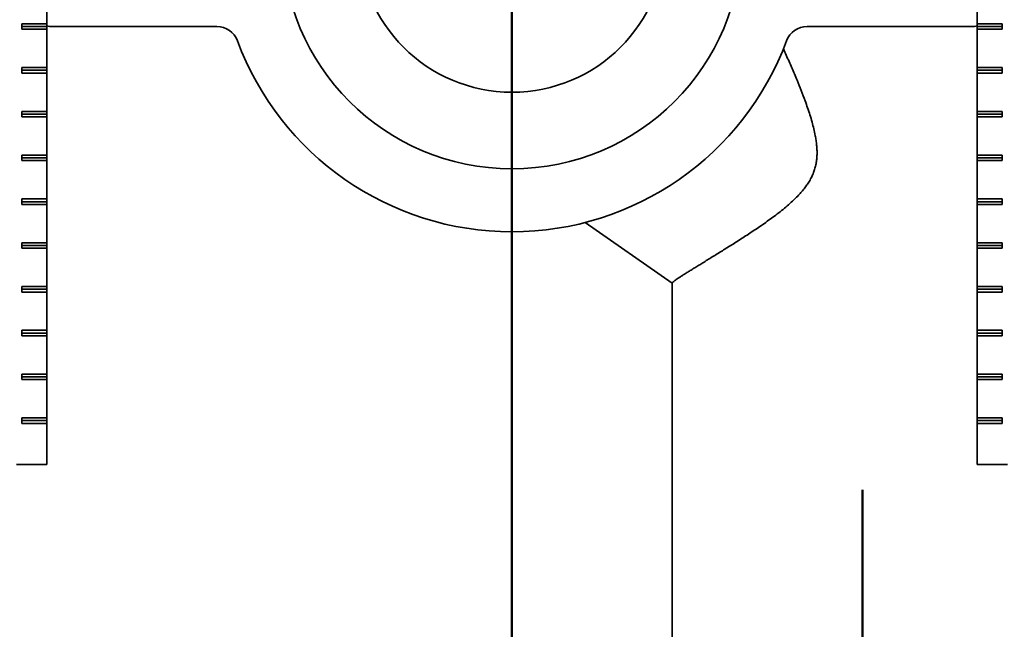
# Model space of a CAD drawing. Units: inches. Extents: x 0.1 to 8.4, y 0.1 to 10.9.
# Drawn here: x 1.8 to 3, y 3.7 to 4.5 of the extents above; entities that cross this region are included whole.
import ezdxf

# ---------------------------------------------------------------- set-up
doc = ezdxf.new("R2010")
doc.units = ezdxf.units.IN
doc.header["$MEASUREMENT"] = 0
doc.layers.add('WALL', color=7, linetype='Continuous', lineweight=50)
doc.styles.add('SLDTEXTSTYLE0', font='TXT', dxfattribs={"width": 0.605})
doc.dimstyles.new('SLDDIMSTYLE1', dxfattribs={"dimtxt": 0.101115, "dimasz": 0.1, "dimexe": 0, "dimexo": 0.0625, "dimgap": 0.025279, "dimtad": 0, "dimtih": 1, "dimtoh": 1, "dimdec": 6, "dimlfac": 9, "dimrnd": 1e-09, "dimzin": 12, "dimdsep": 46, "dimlunit": 5, "dimtxsty": 'SLDTEXTSTYLE0', "dimsah": 1, "dimcen": 0.09, "dimadec": 0, "dimazin": 3, "dimtfac": 1, "dimtdec": 3, "dimtofl": 0, "dimtmove": 0, "dimatfit": 3, "dimfxl": 0, "dimfrac": 2, "dimtolj": 1, "dimtzin": 12, "dimarcsym": 0})

# ---------------------------------------------------------------- blocks, each defined once
blk = doc.blocks.new('_D_2')
at = {"layer": 'WALL'}
for p, q in [((3.228, 3.8481), (3.228, 2.2717)), ((2.3878, 3.6812), (2.3878, 2.2717)), ((2.3878, 2.3967), (2.561, 2.3967)), ((2.6922, 2.3967), (2.6574, 2.3967)), ((2.6574, 2.3967), (2.6574, 2.2415)), ((2.9236, 2.3967), (2.9584, 2.3967)), ((2.9584, 2.3967), (2.9584, 2.2415)), ((3.228, 2.3967), (3.0548, 2.3967)), ((2.6574, 2.2415), (2.6922, 2.2415)), ((2.9584, 2.2415), (2.9236, 2.2415))]:
    blk.add_line(p, q, dxfattribs=at)
for points in [[(2.3878, 2.3967), (2.4878, 2.3817), (2.4878, 2.4117)], [(3.228, 2.3967), (3.128, 2.4117), (3.128, 2.3817)]]:
    blk.add_solid(points, dxfattribs=at)
at = {"layer": 'WALL', "char_height": 0.10417, "attachment_point": 1, "style": 'SLDTEXTSTYLE0'}
for s, insert in [('7 5/8', (2.6536, 2.5542)), ('192', (2.6922, 2.3757))]:
    blk.add_mtext(s, dxfattribs=dict(at, insert=insert))

msp = doc.modelspace()

# ---------------------------------------------------------------- linework, layer by layer
at = {"color": 7, "linetype": 'Continuous', "lineweight": 35}
for p, q in [((1.79749164, 4.51827535), (1.79749164, 4.46966419)), ((2.97804715, 4.46966419), (2.97804715, 4.51827535)), ((1.79749164, 4.46966419), (1.76606466, 4.46966419)), ((1.76606466, 4.46966419), (1.76606466, 4.46271984)), ((1.79749164, 4.46619195), (1.76606466, 4.46619195)), ((1.76606466, 4.46271984), (1.79749164, 4.46271984)), ((1.79749164, 4.46966419), (1.79749164, 4.46619195)), ((1.79749164, 4.46619195), (1.79749164, 4.46271984)), ((1.79749164, 4.46271984), (1.79749164, 4.41410868)), ((1.80443606, 4.46619195), (2.01339685, 4.46619195)), ((2.76214193, 4.46619195), (2.97110272, 4.46619195)), ((2.97804715, 4.46966419), (3.00947413, 4.46966419)), ((2.97804715, 4.46966419), (2.97804715, 4.46619195)), ((2.97804715, 4.46619195), (3.00947413, 4.46619195)), ((2.97804715, 4.46619195), (2.97804715, 4.46271984)), ((2.97804715, 4.41410868), (2.97804715, 4.46271984)), ((3.00947413, 4.46271984), (2.97804715, 4.46271984)), ((3.00947413, 4.46966419), (3.00947413, 4.46271984)), ((1.79749164, 4.41410868), (1.76606466, 4.41410868)), ((1.76606466, 4.41410868), (1.76606466, 4.40716419)), ((1.79749164, 4.41063643), (1.76606466, 4.41063643)), ((1.79749164, 4.41410868), (1.79749164, 4.41063643)), ((1.79749164, 4.41063643), (1.79749164, 4.40716419)), ((2.97804715, 4.41410868), (3.00947413, 4.41410868)), ((2.97804715, 4.41410868), (2.97804715, 4.41063643)), ((2.97804715, 4.41063643), (3.00947413, 4.41063643)), ((2.97804715, 4.41063643), (2.97804715, 4.40716419)), ((3.00947413, 4.41410868), (3.00947413, 4.40716419)), ((1.76606466, 4.40716419), (1.79749164, 4.40716419)), ((1.79749164, 4.40716419), (1.79749164, 4.35855316)), ((2.97804715, 4.35855316), (2.97804715, 4.40716419)), ((3.00947413, 4.40716419), (2.97804715, 4.40716419)), ((1.79749164, 4.35855316), (1.76606466, 4.35855316)), ((1.76606466, 4.35855316), (1.76606466, 4.35160867)), ((1.79749164, 4.35508091), (1.76606466, 4.35508091)), ((1.76606466, 4.35160867), (1.79749164, 4.35160867)), ((1.79749164, 4.35855316), (1.79749164, 4.35508091)), ((1.79749164, 4.35508091), (1.79749164, 4.35160867)), ((1.79749164, 4.35160867), (1.79749164, 4.30299751)), ((2.97804715, 4.35855316), (3.00947413, 4.35855316)), ((2.97804715, 4.35855316), (2.97804715, 4.35508091)), ((2.97804715, 4.35508091), (3.00947413, 4.35508091)), ((2.97804715, 4.35508091), (2.97804715, 4.35160867)), ((2.97804715, 4.30299751), (2.97804715, 4.35160867)), ((3.00947413, 4.35160867), (2.97804715, 4.35160867)), ((3.00947413, 4.35855316), (3.00947413, 4.35160867)), ((1.79749164, 4.30299751), (1.76606466, 4.30299751)), ((1.76606466, 4.30299751), (1.76606466, 4.29605315)), ((1.79749164, 4.2995254), (1.76606466, 4.2995254)), ((1.79749164, 4.30299751), (1.79749164, 4.2995254)), ((1.79749164, 4.2995254), (1.79749164, 4.29605315)), ((2.97804715, 4.30299751), (3.00947413, 4.30299751)), ((2.97804715, 4.30299751), (2.97804715, 4.2995254)), ((2.97804715, 4.2995254), (3.00947413, 4.2995254)), ((2.97804715, 4.2995254), (2.97804715, 4.29605315)), ((3.00947413, 4.30299751), (3.00947413, 4.29605315)), ((1.76606466, 4.29605315), (1.79749164, 4.29605315)), ((1.79749164, 4.29605315), (1.79749164, 4.24744199)), ((2.97804715, 4.24744199), (2.97804715, 4.29605315)), ((3.00947413, 4.29605315), (2.97804715, 4.29605315)), ((1.79749164, 4.24744199), (1.76606466, 4.24744199)), ((1.76606466, 4.24744199), (1.76606466, 4.2404975)), ((1.79749164, 4.24744199), (1.79749164, 4.24396975)), ((2.97804715, 4.24744199), (3.00947413, 4.24744199)), ((2.97804715, 4.24744199), (2.97804715, 4.24396975)), ((3.00947413, 4.24744199), (3.00947413, 4.2404975)), ((1.79749164, 4.24396975), (1.76606466, 4.24396975)), ((1.76606466, 4.2404975), (1.79749164, 4.2404975)), ((1.79749164, 4.24396975), (1.79749164, 4.2404975)), ((1.79749164, 4.2404975), (1.79749164, 4.19188647)), ((2.97804715, 4.24396975), (3.00947413, 4.24396975)), ((2.97804715, 4.24396975), (2.97804715, 4.2404975)), ((2.97804715, 4.19188647), (2.97804715, 4.2404975)), ((3.00947413, 4.2404975), (2.97804715, 4.2404975)), ((2.48075247, 4.21759899), (2.5908944, 4.14047681)), ((1.79749164, 4.19188647), (1.76606466, 4.19188647)), ((1.76606466, 4.19188647), (1.76606466, 4.18494198)), ((1.79749164, 4.18841423), (1.76606466, 4.18841423)), ((1.76606466, 4.18494198), (1.79749164, 4.18494198)), ((1.79749164, 4.19188647), (1.79749164, 4.18841423)), ((1.79749164, 4.18841423), (1.79749164, 4.18494198)), ((1.79749164, 4.18494198), (1.79749164, 4.13633095)), ((2.97804715, 4.19188647), (3.00947413, 4.19188647)), ((2.97804715, 4.19188647), (2.97804715, 4.18841423)), ((2.97804715, 4.18841423), (3.00947413, 4.18841423)), ((2.97804715, 4.18841423), (2.97804715, 4.18494198)), ((2.97804715, 4.13633095), (2.97804715, 4.18494198)), ((3.00947413, 4.18494198), (2.97804715, 4.18494198)), ((3.00947413, 4.19188647), (3.00947413, 4.18494198)), ((1.79749164, 4.13633095), (1.76606466, 4.13633095)), ((1.76606466, 4.13633095), (1.76606466, 4.12938647)), ((1.79749164, 4.13633095), (1.79749164, 4.13285871)), ((2.5908944, 4.14062139), (2.5908944, 3.02174756)), ((2.97804715, 4.13633095), (3.00947413, 4.13633095)), ((2.97804715, 4.13633095), (2.97804715, 4.13285871)), ((3.00947413, 4.13633095), (3.00947413, 4.12938647)), ((1.79749164, 4.13285871), (1.76606466, 4.13285871)), ((1.76606466, 4.12938647), (1.79749164, 4.12938647)), ((1.79749164, 4.13285871), (1.79749164, 4.12938647)), ((1.79749164, 4.12938647), (1.79749164, 4.08077537)), ((2.97804715, 4.13285871), (3.00947413, 4.13285871)), ((2.97804715, 4.13285871), (2.97804715, 4.12938647)), ((2.97804715, 4.08077537), (2.97804715, 4.12938647)), ((3.00947413, 4.12938647), (2.97804715, 4.12938647)), ((1.79749164, 4.08077537), (1.76606466, 4.08077537)), ((1.76606466, 4.08077537), (1.76606466, 4.07383088)), ((1.79749164, 4.07730313), (1.76606466, 4.07730313)), ((1.76606466, 4.07383088), (1.79749164, 4.07383088)), ((1.79749164, 4.08077537), (1.79749164, 4.07730313)), ((1.79749164, 4.07730313), (1.79749164, 4.07383088)), ((1.79749164, 4.07383088), (1.79749164, 4.02521979)), ((2.97804715, 4.08077537), (3.00947413, 4.08077537)), ((2.97804715, 4.08077537), (2.97804715, 4.07730313)), ((2.97804715, 4.07730313), (3.00947413, 4.07730313)), ((2.97804715, 4.07730313), (2.97804715, 4.07383088)), ((2.97804715, 4.02521979), (2.97804715, 4.07383088)), ((3.00947413, 4.07383088), (2.97804715, 4.07383088)), ((3.00947413, 4.08077537), (3.00947413, 4.07383088)), ((1.79749164, 4.02521979), (1.76606466, 4.02521979)), ((1.76606466, 4.02521979), (1.76606466, 4.01827536)), ((1.79749164, 4.02521979), (1.79749164, 4.02174754)), ((2.97804715, 4.02521979), (3.00947413, 4.02521979)), ((2.97804715, 4.02521979), (2.97804715, 4.02174754)), ((3.00947413, 4.02521979), (3.00947413, 4.01827536)), ((1.79749164, 4.02174754), (1.76606466, 4.02174754)), ((1.76606466, 4.01827536), (1.79749164, 4.01827536)), ((1.79749164, 4.02174754), (1.79749164, 4.01827536)), ((1.79749164, 4.01827536), (1.79749164, 3.9696642)), ((2.97804715, 4.02174754), (3.00947413, 4.02174754)), ((2.97804715, 4.02174754), (2.97804715, 4.01827536)), ((2.97804715, 3.9696642), (2.97804715, 4.01827536)), ((3.00947413, 4.01827536), (2.97804715, 4.01827536)), ((1.79749164, 3.9696642), (1.76606466, 3.9696642)), ((1.76606466, 3.9696642), (1.76606466, 3.96271978)), ((1.79749164, 3.96619203), (1.76606466, 3.96619203)), ((1.76606466, 3.96271978), (1.79749164, 3.96271978)), ((1.79749164, 3.9696642), (1.79749164, 3.96619203)), ((1.79749164, 3.96619203), (1.79749164, 3.96271978)), ((1.79749164, 3.96271978), (1.79749164, 3.91063644)), ((2.97804715, 3.9696642), (3.00947413, 3.9696642)), ((2.97804715, 3.9696642), (2.97804715, 3.96619203)), ((2.97804715, 3.96619203), (3.00947413, 3.96619203)), ((2.97804715, 3.96619203), (2.97804715, 3.96271978)), ((2.97804715, 3.91063644), (2.97804715, 3.96271978)), ((3.00947413, 3.96271978), (2.97804715, 3.96271978)), ((3.00947413, 3.9696642), (3.00947413, 3.96271978)), ((1.75929714, 3.91063644), (1.79749164, 3.91063644)), ((3.01624164, 3.91063644), (2.97804715, 3.91063644))]:
    msp.add_line(p, q, dxfattribs=at)
for radius in [0.29166667, 0.19444444]:
    msp.add_circle((2.38776939, 4.57730312), radius, dxfattribs=at)
for centre, radius, start, end in [((1.80443606, 4.49396979), 0.02777778, 255.52248781, 270), ((2.01339684, 4.43841423), 0.02777778, 20.3544064, 90), ((2.76214194, 4.43841423), 0.02777778, 90, 159.6455936), ((2.97110272, 4.49396979), 0.02777778, 270, 284.47751219), ((2.38776939, 4.57730312), 0.37152778, 200.3544064, 339.6455936)]:
    msp.add_arc(centre, radius, start, end, dxfattribs=at)
msp.add_open_spline([(2.73208047, 4.43780791), (2.73329408, 4.43513121), (2.73687554, 4.42723209), (2.74267586, 4.41397438), (2.74899274, 4.3990533), (2.75466624, 4.38503132), (2.75911538, 4.37336159), (2.76279851, 4.36304266), (2.76576259, 4.35410467), (2.76842209, 4.3452431), (2.77073703, 4.33645768), (2.77242317, 4.32868355), (2.77358815, 4.32178813), (2.77432251, 4.31580285), (2.77473202, 4.30984458), (2.77477232, 4.30393272), (2.77440127, 4.2980417), (2.77354894, 4.29215245), (2.77219026, 4.2863598), (2.77032463, 4.2807689), (2.76798222, 4.27535977), (2.76516861, 4.27013267), (2.76191917, 4.26506191), (2.75831761, 4.2602037), (2.75442599, 4.2555488), (2.74960136, 4.25032571), (2.74378882, 4.24464648), (2.73689311, 4.23853722), (2.72977742, 4.23267162), (2.72249566, 4.2270228), (2.71518464, 4.22162907), (2.70783393, 4.21640826), (2.70048508, 4.21133281), (2.69315759, 4.20640214), (2.68593956, 4.2016481), (2.67876951, 4.19700484), (2.67167621, 4.19247007), (2.6646826, 4.18805091), (2.65789588, 4.1838025), (2.65127614, 4.17968746), (2.64485076, 4.17571239), (2.63864376, 4.17188586), (2.63273511, 4.16825026), (2.62718761, 4.16483706), (2.62201243, 4.16164622), (2.61721307, 4.15867639), (2.61276761, 4.15590973), (2.60864493, 4.15332228), (2.60487882, 4.15092938), (2.60149619, 4.14874375), (2.59855508, 4.14679846), (2.59618153, 4.14517592), (2.59431978, 4.14384378), (2.59290737, 4.14276758), (2.59184897, 4.14187876), (2.59117796, 4.14119101), (2.59087345, 4.14077176), (2.59092558, 4.14064969), (2.59093766, 4.14062139)], degree=3, knots=[0, 0, 0, 0, 0.0171395001, 0.0505799302, 0.0840121479, 0.110996887, 0.1379803882, 0.1560377357, 0.1740970395, 0.1921512013, 0.209204885, 0.2262556496, 0.2377720026, 0.2492932078, 0.260803915, 0.2719724104, 0.2831385339, 0.294591359, 0.3060423575, 0.3172329441, 0.3284246359, 0.3399622258, 0.3515027724, 0.3633336172, 0.3751784127, 0.3870164302, 0.4051862858, 0.4233599965, 0.4422103818, 0.4610785559, 0.4799511687, 0.4988076389, 0.5181429188, 0.537492329, 0.5568418528, 0.5761773872, 0.596230105, 0.6162989887, 0.6363671504, 0.6564189149, 0.6770385309, 0.6976777502, 0.7183159026, 0.7389341167, 0.7590955676, 0.7792774267, 0.7994582845, 0.8196182923, 0.8405061535, 0.8614191146, 0.8823311798, 0.9032177521, 0.9213202059, 0.9394400537, 0.9575596374, 0.9756616877, 0.9943576987, 1, 1, 1, 1], dxfattribs=at)
at = {"layer": 'WALL'}
for p, q in [((2.38776939, 5.68414928), (2.38776939, 3.74369689)), ((2.38776939, 5.68414928), (2.38776939, 3.41357676)), ((2.83221384, 2.8661468), (2.83221384, 3.87837578))]:
    msp.add_line(p, q, dxfattribs=at)

# ---------------------------------------------------------------- dimensions: what is measured, and where the dimension line sits
dim = msp.add_linear_dim(base=(2.38776939, 2.39674756), p1=(3.22804717, 3.91063645), p2=(2.38776939, 3.74369689), dimstyle='SLDDIMSTYLE1', dxfattribs=at)
dim.commit()
dim.dimension.update_dxf_attribs({"geometry": '_D_2', "text_midpoint": (2.80790828, 2.39674756), "dimtype": 160})

doc.saveas('drawing.dxf')
